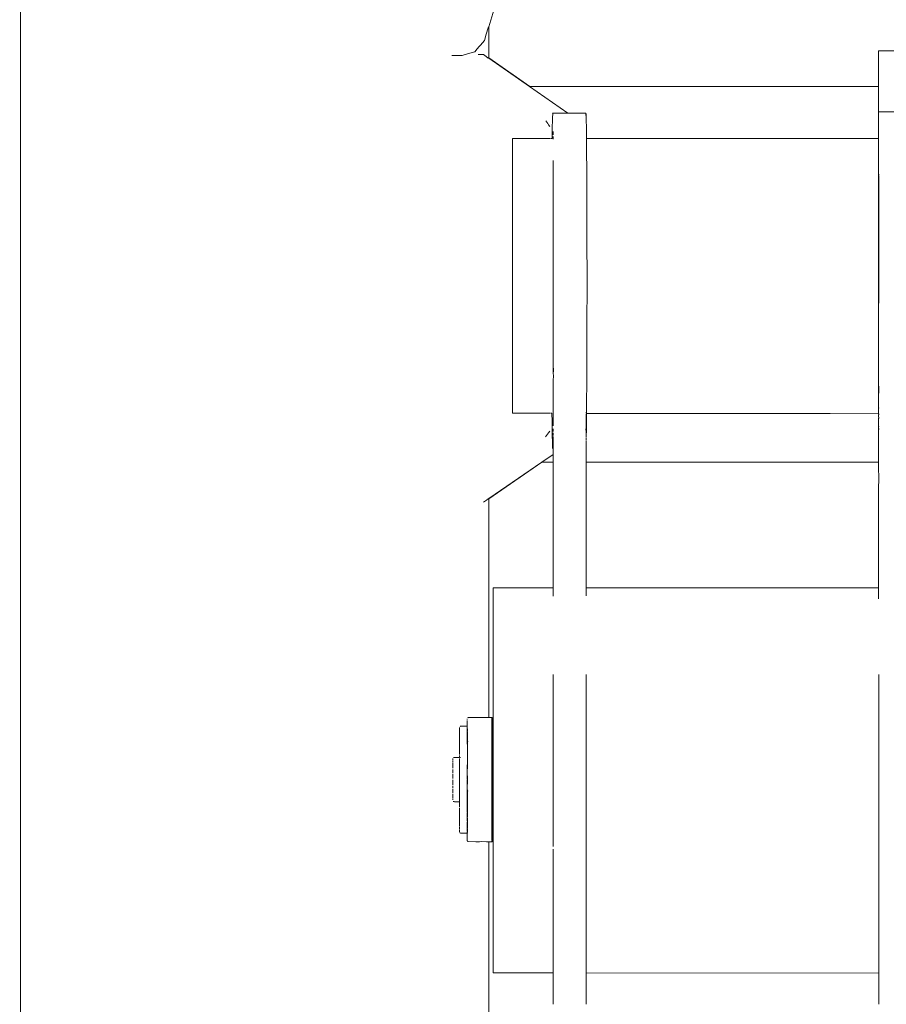
# Model space of a CAD drawing. Extents: x 1402 to 3606, y -2260 to -1447.
# Drawn here: x 2221 to 2240, y -1598 to -1577 of the extents above; entities that cross this region are included whole.
import ezdxf

# ---------------------------------------------------------------- set-up
doc = ezdxf.new("R2010")
doc.units = 0
doc.header["$MEASUREMENT"] = 0
doc.layers.add('ProfileEdges_Nr_Pióra__7', color=7, linetype='Continuous', lineweight=18)

msp = doc.modelspace()

# ---------------------------------------------------------------- linework, layer by layer
at = {"layer": 'ProfileEdges_Nr_Pióra__7', "linetype": 'Continuous', "flags": 128}
for points in [[(2220.922, -1669.672), (2220.946, -1557.93)], [(2231.009, -1576.892), (2231.143, -1576.466)], [(2230.958, -1577.054), (2231.001, -1576.918)], [(2231.001, -1576.918), (2231.009, -1576.892)], [(2231.009, -1576.892), (2231.009, -1577.56)], [(2230.917, -1577.185), (2230.831, -1577.287)], [(2230.917, -1577.185), (2230.958, -1577.054)], [(2230.764, -1577.366), (2230.711, -1577.429)], [(2230.805, -1577.317), (2230.764, -1577.366)], [(2230.831, -1577.287), (2230.805, -1577.317)], [(2230.219, -1577.509), (2230.268, -1577.509)], [(2230.268, -1577.509), (2230.442, -1577.509)], [(2230.555, -1577.475), (2230.442, -1577.509)], [(2230.711, -1577.429), (2230.555, -1577.475)], [(2230.805, -1577.489), (2230.782, -1577.489)], [(2230.831, -1577.489), (2230.805, -1577.489)], [(2230.894, -1577.489), (2230.831, -1577.489)], [(2230.894, -1577.489), (2230.958, -1577.534)], [(2230.958, -1577.534), (2231.001, -1577.564)], [(2231.896, -1578.178), (2231.009, -1577.56)], [(2231.886, -1578.178), (2231.009, -1577.57)], [(2239.394, -1577.412), (2240.106, -1577.412)], [(2239.394, -1577.412), (2239.394, -1577.453)], [(2239.394, -1577.453), (2239.394, -1577.588)], [(2239.394, -1577.588), (2239.394, -1577.767)], [(2239.394, -1577.767), (2239.394, -1577.896)], [(2239.394, -1577.896), (2239.394, -1578.178)], [(2232.709, -1578.75), (2231.886, -1578.178)], [(2239.394, -1578.178), (2231.896, -1578.178)], [(2239.394, -1578.178), (2239.394, -1578.725)], [(2232.38, -1578.845), (2232.379, -1578.901)], [(2232.38, -1578.845), (2232.386, -1578.763)], [(2232.386, -1578.763), (2232.385, -1578.75)], [(2232.472, -1578.75), (2232.385, -1578.75)], [(2232.688, -1578.75), (2232.472, -1578.75)], [(2232.709, -1578.75), (2232.688, -1578.75)], [(2233.098, -1578.75), (2232.709, -1578.75)], [(2233.099, -1578.765), (2233.098, -1578.75)], [(2233.1, -1578.784), (2233.099, -1578.765)], [(2233.103, -1578.833), (2233.1, -1578.784)], [(2233.103, -1578.784), (2233.103, -1578.765)], [(2233.103, -1578.787), (2233.103, -1578.833)], [(2233.103, -1578.833), (2233.104, -1578.845)], [(2233.11, -1579.117), (2233.104, -1578.845)], [(2239.394, -1578.822), (2239.394, -1578.725)], [(2239.725, -1578.725), (2239.394, -1578.725)], [(2239.394, -1578.822), (2239.394, -1579.098)], [(2232.236, -1578.914), (2232.281, -1578.974)], [(2232.281, -1578.974), (2232.299, -1578.999)], [(2232.299, -1578.999), (2232.327, -1579.036)], [(2232.376, -1579.068), (2232.374, -1579.117)], [(2232.377, -1579.026), (2232.376, -1579.068)], [(2232.378, -1578.937), (2232.377, -1579.026)], [(2232.379, -1578.913), (2232.378, -1578.937)], [(2232.379, -1578.901), (2232.379, -1578.913)], [(2231.523, -1579.294), (2232.103, -1579.294)], [(2231.523, -1579.402), (2231.523, -1579.294)], [(2232.103, -1579.294), (2232.203, -1579.294)], [(2232.205, -1579.294), (2232.258, -1579.294)], [(2232.261, -1579.294), (2232.299, -1579.294)], [(2232.301, -1579.294), (2232.327, -1579.294)], [(2232.336, -1579.294), (2232.372, -1579.294)], [(2232.372, -1579.294), (2232.373, -1579.282)], [(2232.373, -1579.243), (2232.374, -1579.117)], [(2232.373, -1579.272), (2232.373, -1579.243)], [(2232.373, -1579.282), (2232.373, -1579.272)], [(2232.397, -1579.142), (2232.398, -1579.215)], [(2232.397, -1579.251), (2232.397, -1579.265)], [(2232.397, -1579.27), (2232.398, -1579.287)], [(2232.398, -1579.297), (2232.398, -1579.31)], [(2233.112, -1579.294), (2233.11, -1579.117)], [(2233.112, -1579.294), (2239.394, -1579.294)], [(2233.113, -1579.382), (2233.112, -1579.294)], [(2239.394, -1579.098), (2239.394, -1579.294)], [(2239.394, -1579.301), (2239.394, -1579.479)], [(2231.523, -1579.402), (2231.523, -1579.704)], [(2233.113, -1579.418), (2233.113, -1579.382)], [(2233.114, -1579.543), (2233.113, -1579.418)], [(2239.394, -1579.479), (2239.394, -1579.499)], [(2239.394, -1579.499), (2239.394, -1579.519)], [(2239.394, -1579.519), (2239.394, -1579.531)], [(2231.523, -1579.704), (2231.523, -1579.991)], [(2233.114, -1579.543), (2233.115, -1579.663)], [(2233.115, -1579.663), (2233.117, -1579.896)], [(2239.394, -1580.1), (2239.394, -1579.531)], [(2232.397, -1579.8), (2232.398, -1579.772)], [(2232.398, -1579.916), (2232.397, -1579.8)], [(2232.398, -1579.939), (2232.398, -1579.916)], [(2232.399, -1580.027), (2232.398, -1579.939)], [(2233.117, -1579.896), (2233.118, -1580.057)], [(2231.523, -1580.736), (2231.523, -1579.991)], [(2232.398, -1580.055), (2232.396, -1580.183)], [(2232.398, -1580.055), (2232.399, -1580.027)], [(2232.398, -1580.055), (2232.398, -1580.364)], [(2233.118, -1580.057), (2233.118, -1580.102)], [(2233.121, -1580.661), (2233.118, -1580.102)], [(2239.394, -1580.1), (2239.394, -1580.315)], [(2239.398, -1580.06), (2239.398, -1580.093)], [(2239.398, -1580.109), (2239.398, -1580.364)], [(2232.396, -1580.183), (2232.396, -1580.747)], [(2232.398, -1580.364), (2232.398, -1580.695)], [(2239.394, -1580.365), (2239.394, -1580.315)], [(2239.394, -1580.781), (2239.394, -1580.365)], [(2239.398, -1580.698), (2239.398, -1580.364)], [(2231.523, -1580.736), (2231.523, -1581.404)], [(2232.398, -1580.698), (2232.396, -1580.747)], [(2232.396, -1580.758), (2232.396, -1580.747)], [(2232.398, -1581.053), (2232.396, -1580.758)], [(2233.121, -1580.773), (2233.121, -1580.661)], [(2233.121, -1580.777), (2233.123, -1581.318)], [(2239.394, -1580.781), (2239.394, -1580.936)], [(2239.398, -1580.698), (2239.398, -1580.777)], [(2239.398, -1580.786), (2239.398, -1580.936)], [(2239.394, -1580.936), (2239.394, -1580.981)], [(2239.394, -1580.981), (2239.394, -1581.553)], [(2239.398, -1580.936), (2239.398, -1580.981)], [(2239.398, -1580.981), (2239.398, -1581.053)], [(2232.398, -1581.357), (2232.398, -1581.053)], [(2239.398, -1581.053), (2239.398, -1581.427)], [(2231.523, -1581.404), (2231.523, -1581.651)], [(2232.398, -1581.427), (2232.398, -1581.357)], [(2232.398, -1581.427), (2232.398, -1581.453)], [(2233.123, -1581.318), (2233.123, -1581.494)], [(2239.398, -1581.427), (2239.398, -1581.553)], [(2232.398, -1581.453), (2232.398, -1581.817)], [(2233.123, -1581.494), (2233.123, -1581.532)], [(2233.124, -1582.273), (2233.123, -1581.532)], [(2239.394, -1581.848), (2239.394, -1581.553)], [(2239.398, -1581.553), (2239.398, -1581.817)], [(2231.523, -1581.651), (2231.523, -1582.365)], [(2232.398, -1581.837), (2232.398, -1581.817)], [(2232.398, -1582.216), (2232.398, -1581.837)], [(2239.394, -1581.912), (2239.394, -1581.848)], [(2239.397, -1581.896), (2239.398, -1581.848)], [(2239.398, -1581.848), (2239.398, -1581.817)], [(2239.394, -1582.312), (2239.394, -1581.912)], [(2239.397, -1581.896), (2239.398, -1581.912)], [(2239.398, -1581.912), (2239.398, -1582.216)], [(2232.398, -1582.216), (2232.398, -1582.261)], [(2232.398, -1582.314), (2232.398, -1582.261)], [(2233.124, -1582.359), (2233.124, -1582.273)], [(2239.398, -1582.308), (2239.398, -1582.216)], [(2231.523, -1583.313), (2231.523, -1582.365)], [(2232.398, -1582.365), (2232.398, -1582.314)], [(2232.398, -1582.463), (2232.398, -1582.365)], [(2232.398, -1582.614), (2232.398, -1582.463)], [(2233.124, -1582.545), (2233.124, -1582.365)], [(2239.394, -1582.312), (2239.394, -1582.365)], [(2239.394, -1582.365), (2239.394, -1583.07)], [(2239.398, -1582.614), (2239.398, -1582.316)], [(2232.398, -1582.614), (2232.398, -1583.005)], [(2233.123, -1583.186), (2233.124, -1582.545)], [(2239.398, -1582.614), (2239.398, -1582.837)], [(2232.398, -1583.005), (2232.398, -1583.313)], [(2239.394, -1583.07), (2239.394, -1583.249)], [(2231.523, -1583.75), (2231.523, -1583.313)], [(2232.398, -1583.313), (2232.398, -1583.379)], [(2233.122, -1583.667), (2233.123, -1583.313)], [(2233.123, -1583.313), (2233.123, -1583.186)], [(2239.394, -1583.249), (2239.394, -1583.313)], [(2239.394, -1583.313), (2239.394, -1583.342)], [(2232.398, -1583.379), (2232.398, -1583.703)], [(2239.394, -1583.342), (2239.394, -1583.842)], [(2231.523, -1583.75), (2231.523, -1584.328)], [(2232.397, -1583.772), (2232.397, -1583.705)], [(2233.121, -1583.789), (2233.122, -1583.667)], [(2232.398, -1583.944), (2232.397, -1583.772)], [(2232.398, -1583.944), (2232.398, -1584.179)], [(2233.12, -1584.258), (2233.121, -1583.945)], [(2233.121, -1583.945), (2233.121, -1583.789)], [(2239.394, -1583.842), (2239.394, -1583.941)], [(2239.394, -1583.941), (2239.394, -1583.98)], [(2232.398, -1584.179), (2232.397, -1584.29)], [(2232.401, -1584.29), (2232.398, -1584.179)], [(2239.394, -1583.98), (2239.394, -1584.524)], [(2231.523, -1584.901), (2231.523, -1584.328)], [(2232.398, -1584.361), (2232.397, -1584.29)], [(2232.398, -1584.361), (2232.401, -1584.29)], [(2232.4, -1584.388), (2232.398, -1584.361)], [(2232.399, -1584.513), (2232.4, -1584.388)], [(2233.119, -1584.437), (2233.12, -1584.258)], [(2232.397, -1584.656), (2232.399, -1584.513)], [(2233.118, -1584.615), (2233.119, -1584.437)], [(2239.394, -1584.524), (2239.394, -1584.862)], [(2232.396, -1584.663), (2232.397, -1584.7)], [(2232.397, -1584.7), (2232.396, -1584.746)], [(2232.396, -1584.746), (2232.396, -1584.895)], [(2233.118, -1584.615), (2233.116, -1584.901)], [(2239.397, -1584.623), (2239.396, -1584.937)], [(2231.523, -1584.901), (2231.523, -1585.192)], [(2232.394, -1584.92), (2232.395, -1584.901)], [(2232.394, -1584.92), (2232.398, -1585.026)], [(2232.398, -1585.278), (2232.398, -1585.026)], [(2233.116, -1584.935), (2233.114, -1585.172)], [(2233.116, -1584.901), (2233.116, -1584.935)], [(2239.394, -1584.862), (2239.394, -1584.901)], [(2239.394, -1584.901), (2239.396, -1584.937)], [(2239.396, -1584.937), (2239.395, -1585.052)], [(2231.523, -1585.207), (2231.523, -1585.192)], [(2232.202, -1585.208), (2231.523, -1585.207)], [(2232.232, -1585.208), (2232.202, -1585.208)], [(2232.297, -1585.208), (2232.236, -1585.208)], [(2232.325, -1585.208), (2232.299, -1585.208)], [(2232.37, -1585.208), (2232.339, -1585.208)], [(2232.37, -1585.208), (2232.37, -1585.249)], [(2233.103, -1585.181), (2233.103, -1585.197)], [(2233.105, -1585.18), (2233.105, -1585.197)], [(2233.106, -1585.268), (2233.105, -1585.216)], [(2233.11, -1585.601), (2233.113, -1585.209)], [(2233.113, -1585.209), (2233.114, -1585.197)], [(2238.352, -1585.215), (2233.113, -1585.209)], [(2233.114, -1585.197), (2233.114, -1585.174)], [(2239.394, -1585.216), (2238.352, -1585.215)], [(2239.395, -1585.052), (2239.394, -1585.072)], [(2239.394, -1585.072), (2239.394, -1585.092)], [(2239.394, -1585.115), (2239.394, -1585.092)], [(2239.395, -1585.092), (2239.394, -1585.115)], [(2239.397, -1585.092), (2239.394, -1585.115)], [(2239.394, -1585.141), (2239.394, -1585.115)], [(2239.395, -1585.166), (2239.394, -1585.141)], [(2239.395, -1585.166), (2239.394, -1585.182)], [(2239.394, -1585.232), (2239.396, -1585.272)], [(2239.395, -1585.214), (2239.395, -1585.188)], [(2239.397, -1585.216), (2239.396, -1585.272)], [(2232.372, -1585.338), (2232.37, -1585.249)], [(2232.372, -1585.348), (2232.372, -1585.338)], [(2232.374, -1585.543), (2232.372, -1585.348)], [(2232.396, -1585.341), (2232.397, -1585.331)], [(2232.398, -1585.395), (2232.396, -1585.341)], [(2232.398, -1585.278), (2232.397, -1585.311)], [(2232.398, -1585.319), (2232.397, -1585.331)], [(2232.398, -1585.395), (2232.397, -1585.457)], [(2233.103, -1585.438), (2233.105, -1585.406)], [(2233.103, -1585.438), (2233.105, -1585.463)], [(2233.106, -1585.29), (2233.106, -1585.268)], [(2233.107, -1585.373), (2233.106, -1585.29)], [(2233.106, -1585.391), (2233.107, -1585.373)], [(2233.107, -1585.404), (2233.106, -1585.391)], [(2239.395, -1585.306), (2239.394, -1585.432)], [(2239.395, -1585.479), (2239.394, -1585.432)], [(2239.396, -1585.272), (2239.397, -1585.302)], [(2239.397, -1585.302), (2239.398, -1585.319)], [(2232.234, -1585.716), (2232.299, -1585.631)], [(2232.299, -1585.631), (2232.327, -1585.595)], [(2232.374, -1585.601), (2232.374, -1585.549)], [(2232.377, -1585.693), (2232.376, -1585.605)], [(2232.395, -1585.588), (2232.396, -1585.56)], [(2232.395, -1585.601), (2232.395, -1585.588)], [(2232.396, -1585.655), (2232.395, -1585.683)], [(2232.396, -1585.539), (2232.396, -1585.555)], [(2232.396, -1585.627), (2232.396, -1585.65)], [(2232.398, -1585.475), (2232.397, -1585.463)], [(2232.398, -1585.539), (2232.398, -1585.556)], [(2233.103, -1585.523), (2233.102, -1585.557)], [(2233.103, -1585.601), (2233.102, -1585.559)], [(2233.103, -1585.523), (2233.105, -1585.463)], [(2233.103, -1585.523), (2233.103, -1585.558)], [(2233.105, -1585.601), (2233.103, -1585.558)], [(2233.107, -1585.67), (2233.103, -1585.603)], [(2233.107, -1585.67), (2233.105, -1585.602)], [(2233.107, -1585.67), (2233.11, -1585.601)], [(2239.394, -1585.525), (2239.395, -1585.479)], [(2239.394, -1585.802), (2239.394, -1585.525)], [(2239.395, -1585.479), (2239.397, -1585.489)], [(2239.397, -1585.489), (2239.396, -1585.516)], [(2239.398, -1585.558), (2239.397, -1585.535)], [(2232.377, -1585.704), (2232.377, -1585.693)], [(2232.379, -1585.798), (2232.377, -1585.704)], [(2232.38, -1585.872), (2232.379, -1585.798)], [(2232.38, -1585.872), (2232.385, -1585.968)], [(2232.393, -1585.79), (2232.394, -1585.871)], [(2232.396, -1585.706), (2232.394, -1585.717)], [(2232.394, -1585.717), (2232.396, -1585.732)], [(2232.396, -1585.756), (2232.394, -1585.788)], [(2232.396, -1585.799), (2232.394, -1585.788)], [(2232.394, -1585.871), (2232.396, -1585.832)], [(2232.394, -1585.919), (2232.394, -1585.872)], [(2232.396, -1585.732), (2232.396, -1585.756)], [(2232.396, -1585.832), (2232.396, -1585.799)], [(2233.103, -1585.885), (2233.104, -1585.872)], [(2233.104, -1585.872), (2233.106, -1585.803)], [(2233.105, -1585.789), (2233.106, -1585.803)], [(2233.107, -1585.752), (2233.106, -1585.732)], [(2233.106, -1585.767), (2233.107, -1585.752)], [(2233.106, -1585.78), (2233.106, -1585.767)], [(2233.107, -1585.711), (2233.107, -1585.67)], [(2233.107, -1585.723), (2233.107, -1585.711)], [(2239.394, -1585.802), (2239.394, -1585.899)], [(2232.395, -1585.959), (2232.394, -1585.919)], [(2232.394, -1585.968), (2232.394, -1585.996)], [(2232.394, -1585.996), (2232.394, -1586.08)], [(2232.394, -1586.08), (2232.394, -1586.095)], [(2233.103, -1586.072), (2233.103, -1585.885)], [(2233.106, -1586.261), (2233.103, -1586.072)], [(2239.394, -1586.173), (2239.394, -1585.899)], [(2231.011, -1587.046), (2232.155, -1586.261)], [(2232.151, -1586.261), (2231.011, -1587.038)], [(2232.394, -1586.095), (2232.151, -1586.261)], [(2232.155, -1586.261), (2232.395, -1586.261)], [(2232.395, -1586.261), (2232.394, -1586.095)], [(2232.394, -1587.847), (2232.395, -1586.261)], [(2233.106, -1586.261), (2233.107, -1587.847)], [(2233.106, -1586.261), (2239.395, -1586.261)], [(2239.394, -1586.173), (2239.395, -1586.261)], [(2239.398, -1586.719), (2239.395, -1586.261)], [(2239.394, -1586.856), (2239.394, -1586.727)], [(2239.394, -1587.036), (2239.394, -1586.856)], [(2230.96, -1587.073), (2230.895, -1587.118)], [(2230.999, -1587.046), (2230.96, -1587.073)], [(2231.011, -1587.038), (2230.999, -1587.046)], [(2231.011, -1587.046), (2231.012, -1591.753)], [(2239.394, -1587.036), (2239.394, -1587.171)], [(2239.394, -1587.181), (2239.394, -1587.171)], [(2239.394, -1587.194), (2239.394, -1587.181)], [(2239.394, -1587.194), (2239.394, -1587.212)], [(2239.394, -1587.212), (2239.394, -1587.847)], [(2232.394, -1587.847), (2232.396, -1588.96)], [(2232.394, -1587.847), (2232.395, -1588.961)], [(2233.106, -1588.96), (2233.107, -1587.847)], [(2233.107, -1587.847), (2233.107, -1588.961)], [(2239.394, -1587.847), (2239.395, -1588.96)], [(2239.394, -1587.847), (2239.394, -1588.96)], [(2232.395, -1588.961), (2231.107, -1588.96)], [(2231.107, -1588.96), (2231.107, -1589.088)], [(2232.395, -1588.967), (2232.395, -1589.004)], [(2232.395, -1589.036), (2232.395, -1589.004)], [(2232.395, -1589.036), (2232.394, -1589.057)], [(2233.106, -1589.063), (2233.107, -1589.026)], [(2239.394, -1588.96), (2233.107, -1588.961)], [(2233.107, -1588.969), (2233.107, -1589.026)], [(2239.394, -1588.97), (2239.394, -1588.987)], [(2239.394, -1588.987), (2239.394, -1589)], [(2239.394, -1589.007), (2239.394, -1589.028)], [(2239.394, -1589.028), (2239.394, -1589.081)], [(2231.107, -1589.088), (2231.107, -1589.514)], [(2232.394, -1589.057), (2232.396, -1589.079)], [(2232.396, -1589.079), (2232.395, -1589.097)], [(2232.395, -1589.097), (2232.396, -1589.119)], [(2232.396, -1589.119), (2232.395, -1589.144)], [(2233.106, -1589.074), (2233.106, -1589.063)], [(2233.106, -1589.136), (2233.106, -1589.074)], [(2239.394, -1589.198), (2239.394, -1589.081)], [(2231.107, -1589.514), (2231.107, -1589.949)], [(2231.107, -1590.489), (2231.107, -1589.949)], [(2231.107, -1590.489), (2231.107, -1591.115)], [(2232.398, -1591.115), (2232.398, -1590.828)], [(2233.103, -1590.828), (2233.103, -1591.115)], [(2239.397, -1590.828), (2239.397, -1590.981)], [(2231.107, -1591.807), (2231.107, -1591.115)], [(2232.398, -1591.256), (2232.398, -1591.115)], [(2233.103, -1591.115), (2233.103, -1591.256)], [(2239.397, -1590.981), (2239.397, -1591.115)], [(2239.397, -1591.115), (2239.397, -1591.256)], [(2232.398, -1591.256), (2232.398, -1591.684)], [(2233.103, -1591.676), (2233.103, -1591.256)], [(2239.397, -1591.263), (2239.397, -1591.807)], [(2230.548, -1591.794), (2230.545, -1591.777)], [(2230.557, -1591.759), (2230.568, -1591.753)], [(2230.568, -1591.753), (2230.736, -1591.753)], [(2230.736, -1591.753), (2230.808, -1591.753)], [(2230.808, -1591.753), (2230.852, -1591.753)], [(2230.852, -1591.753), (2230.961, -1591.754)], [(2230.961, -1591.754), (2230.998, -1591.754)], [(2230.998, -1591.754), (2231.012, -1591.753)], [(2231.012, -1591.753), (2231.077, -1591.752)], [(2231.077, -1591.752), (2231.087, -1591.752)], [(2231.077, -1591.766), (2231.077, -1591.752)], [(2231.077, -1591.799), (2231.077, -1591.766)], [(2231.077, -1591.814), (2231.077, -1591.799)], [(2231.087, -1591.752), (2231.087, -1591.766)], [(2231.087, -1591.766), (2231.087, -1591.799)], [(2231.087, -1591.799), (2231.087, -1591.814)], [(2232.398, -1591.722), (2232.398, -1591.684)], [(2232.398, -1591.722), (2232.398, -1591.807)], [(2233.103, -1591.807), (2233.103, -1591.676)], [(2230.378, -1591.966), (2230.378, -1591.983)], [(2230.378, -1591.983), (2230.378, -1592.047)], [(2230.404, -1591.939), (2230.392, -1591.945)], [(2230.543, -1591.939), (2230.404, -1591.939)], [(2230.543, -1591.939), (2230.544, -1591.925)], [(2230.543, -1591.976), (2230.543, -1591.943)], [(2230.543, -1592.001), (2230.543, -1591.979)], [(2230.543, -1592.038), (2230.543, -1592.001)], [(2230.544, -1591.914), (2230.547, -1591.897)], [(2230.545, -1591.889), (2230.545, -1591.816)], [(2230.556, -1592.019), (2230.556, -1591.992)], [(2231.077, -1591.815), (2231.077, -1591.873)], [(2231.077, -1591.897), (2231.077, -1591.874)], [(2231.077, -1592.009), (2231.077, -1591.898)], [(2231.077, -1592.041), (2231.077, -1592.013)], [(2231.087, -1591.873), (2231.087, -1591.814)], [(2231.087, -1591.897), (2231.087, -1591.873)], [(2231.087, -1591.897), (2231.087, -1592.011)], [(2231.087, -1592.044), (2231.087, -1592.011)], [(2231.107, -1591.807), (2231.107, -1592.542)], [(2232.398, -1591.807), (2232.398, -1592.09)], [(2233.103, -1591.924), (2233.103, -1591.807)], [(2233.103, -1591.924), (2233.104, -1592.246)], [(2239.397, -1591.807), (2239.397, -1591.924)], [(2239.397, -1591.924), (2239.397, -1591.964)], [(2239.397, -1591.964), (2239.397, -1592.09)], [(2230.378, -1592.107), (2230.378, -1592.047)], [(2230.378, -1592.13), (2230.378, -1592.107)], [(2230.378, -1592.302), (2230.378, -1592.13)], [(2230.543, -1592.133), (2230.543, -1592.048)], [(2230.543, -1592.142), (2230.543, -1592.25)], [(2230.556, -1592.041), (2230.556, -1592.019)], [(2230.556, -1592.05), (2230.556, -1592.075)], [(2230.556, -1592.111), (2230.556, -1592.084)], [(2230.556, -1592.123), (2230.556, -1592.111)], [(2230.556, -1592.158), (2230.556, -1592.133)], [(2230.556, -1592.228), (2230.556, -1592.159)], [(2230.556, -1592.238), (2230.556, -1592.228)], [(2231.077, -1592.191), (2231.077, -1592.045)], [(2231.077, -1592.232), (2231.077, -1592.195)], [(2231.087, -1592.044), (2231.087, -1592.193)], [(2231.087, -1592.234), (2231.087, -1592.193)], [(2232.398, -1592.246), (2232.398, -1592.09)], [(2239.397, -1592.146), (2239.397, -1592.09)], [(2239.397, -1592.542), (2239.397, -1592.146)], [(2230.378, -1592.335), (2230.378, -1592.302)], [(2230.378, -1592.335), (2230.378, -1592.443)], [(2230.543, -1592.255), (2230.543, -1592.325)], [(2230.558, -1592.258), (2230.554, -1592.281)], [(2230.556, -1592.25), (2230.556, -1592.238)], [(2230.556, -1592.292), (2230.556, -1592.327)], [(2230.556, -1592.327), (2230.556, -1592.372)], [(2230.556, -1592.372), (2230.556, -1592.389)], [(2230.556, -1592.404), (2230.556, -1592.389)], [(2230.556, -1592.416), (2230.556, -1592.404)], [(2230.556, -1592.427), (2230.556, -1592.416)], [(2230.556, -1592.464), (2230.556, -1592.431)], [(2231.077, -1592.364), (2231.077, -1592.236)], [(2231.077, -1592.368), (2231.077, -1592.411)], [(2231.077, -1592.556), (2231.077, -1592.414)], [(2231.087, -1592.366), (2231.087, -1592.234)], [(2231.087, -1592.412), (2231.087, -1592.366)], [(2231.087, -1592.412), (2231.087, -1592.558)], [(2232.398, -1592.452), (2232.398, -1592.246)], [(2233.103, -1592.403), (2233.104, -1592.246)], [(2233.103, -1592.542), (2233.103, -1592.403)], [(2230.237, -1592.632), (2230.238, -1592.643)], [(2230.239, -1592.648), (2230.239, -1592.68)], [(2230.272, -1592.61), (2230.252, -1592.615)], [(2230.272, -1592.61), (2230.315, -1592.61)], [(2230.315, -1592.61), (2230.378, -1592.61)], [(2230.379, -1592.551), (2230.378, -1592.443)], [(2230.379, -1592.568), (2230.378, -1592.61)], [(2230.378, -1592.631), (2230.378, -1592.646)], [(2230.378, -1592.657), (2230.378, -1592.646)], [(2230.394, -1592.61), (2230.404, -1592.61)], [(2230.556, -1592.498), (2230.556, -1592.464)], [(2230.556, -1592.512), (2230.556, -1592.498)], [(2230.556, -1592.547), (2230.556, -1592.512)], [(2230.556, -1592.562), (2230.556, -1592.547)], [(2230.556, -1592.589), (2230.556, -1592.562)], [(2230.556, -1592.589), (2230.556, -1592.611)], [(2230.556, -1592.611), (2230.556, -1592.624)], [(2230.556, -1592.627), (2230.556, -1592.663)], [(2231.077, -1592.607), (2231.077, -1592.56)], [(2231.077, -1592.816), (2231.077, -1592.611)], [(2231.087, -1592.558), (2231.087, -1592.609)], [(2231.087, -1592.609), (2231.087, -1592.818)], [(2231.107, -1593.295), (2231.107, -1592.542)], [(2232.398, -1592.542), (2232.398, -1592.452)], [(2232.398, -1592.696), (2232.398, -1592.542)], [(2233.103, -1592.696), (2233.103, -1592.542)], [(2239.397, -1592.696), (2239.397, -1592.542)], [(2230.239, -1592.789), (2230.237, -1592.818)], [(2230.237, -1592.84), (2230.237, -1592.827)], [(2230.239, -1592.69), (2230.238, -1592.717)], [(2230.239, -1592.775), (2230.238, -1592.785)], [(2230.239, -1592.775), (2230.239, -1592.735)], [(2230.378, -1592.657), (2230.378, -1592.722)], [(2230.378, -1592.733), (2230.378, -1592.722)], [(2230.378, -1592.747), (2230.378, -1592.733)], [(2230.378, -1592.804), (2230.378, -1592.747)], [(2230.378, -1592.804), (2230.378, -1592.816)], [(2230.378, -1592.816), (2230.378, -1592.838)], [(2230.378, -1592.838), (2230.378, -1592.856)], [(2230.378, -1592.856), (2230.378, -1592.872)], [(2230.545, -1592.901), (2230.545, -1592.769)], [(2230.556, -1592.663), (2230.556, -1592.699)], [(2230.556, -1592.699), (2230.556, -1592.719)], [(2230.556, -1592.767), (2230.556, -1592.719)], [(2230.556, -1592.767), (2230.556, -1592.82)], [(2230.556, -1592.855), (2230.556, -1592.82)], [(2231.077, -1592.867), (2231.077, -1592.82)], [(2231.087, -1592.818), (2231.087, -1592.871)], [(2232.398, -1592.696), (2232.398, -1592.713)], [(2232.398, -1592.713), (2232.398, -1592.925)], [(2233.103, -1593.144), (2233.103, -1592.696)], [(2239.397, -1592.703), (2239.397, -1592.925)], [(2230.237, -1592.87), (2230.238, -1592.894)], [(2230.237, -1592.94), (2230.238, -1592.928)], [(2230.238, -1592.894), (2230.238, -1592.928)], [(2230.238, -1592.962), (2230.239, -1593.063)], [(2230.378, -1592.872), (2230.378, -1592.925)], [(2230.378, -1592.925), (2230.378, -1592.945)], [(2230.378, -1592.945), (2230.378, -1593.03)], [(2230.378, -1593.03), (2230.378, -1593.049)], [(2230.378, -1593.049), (2230.378, -1593.07)], [(2230.378, -1593.07), (2230.378, -1593.089)], [(2230.545, -1593.08), (2230.545, -1592.906)], [(2230.556, -1593.034), (2230.556, -1593.007)], [(2230.556, -1593.048), (2230.556, -1593.034)], [(2230.556, -1593.089), (2230.556, -1593.048)], [(2231.077, -1593.032), (2231.077, -1592.874)], [(2231.077, -1593.086), (2231.077, -1593.038)], [(2231.087, -1593.034), (2231.087, -1592.871)], [(2231.087, -1593.034), (2231.087, -1593.089)], [(2232.398, -1593.144), (2232.398, -1592.925)], [(2239.397, -1592.925), (2239.397, -1593.144)], [(2230.238, -1593.096), (2230.237, -1593.12)], [(2230.237, -1593.127), (2230.238, -1593.14)], [(2230.238, -1593.149), (2230.238, -1593.174)], [(2230.238, -1593.174), (2230.238, -1593.184)], [(2230.238, -1593.186), (2230.239, -1593.202)], [(2230.239, -1593.274), (2230.239, -1593.22)], [(2230.378, -1593.156), (2230.378, -1593.089)], [(2230.378, -1593.186), (2230.378, -1593.166)], [(2230.378, -1593.295), (2230.378, -1593.186)], [(2230.545, -1593.27), (2230.545, -1593.095)], [(2230.545, -1593.282), (2230.545, -1593.27)], [(2230.545, -1593.408), (2230.545, -1593.282)], [(2230.556, -1593.089), (2230.556, -1593.143)], [(2230.556, -1593.183), (2230.556, -1593.143)], [(2231.077, -1593.357), (2231.077, -1593.091)], [(2231.087, -1593.359), (2231.087, -1593.089)], [(2232.398, -1593.203), (2232.396, -1593.286)], [(2232.398, -1593.144), (2232.398, -1593.203)], [(2233.103, -1593.295), (2233.103, -1593.153)], [(2239.397, -1593.144), (2239.397, -1593.295)], [(2230.239, -1593.402), (2230.237, -1593.42)], [(2230.237, -1593.42), (2230.238, -1593.443)], [(2230.238, -1593.443), (2230.237, -1593.465)], [(2230.237, -1593.465), (2230.239, -1593.487)], [(2230.238, -1593.305), (2230.239, -1593.292)], [(2230.238, -1593.305), (2230.239, -1593.342)], [(2230.238, -1593.499), (2230.239, -1593.524)], [(2230.239, -1593.342), (2230.239, -1593.38)], [(2230.378, -1593.314), (2230.378, -1593.295)], [(2230.378, -1593.406), (2230.378, -1593.314)], [(2230.378, -1593.43), (2230.378, -1593.406)], [(2230.378, -1593.449), (2230.378, -1593.43)], [(2230.378, -1593.45), (2230.379, -1593.463)], [(2230.38, -1593.474), (2230.378, -1593.485)], [(2230.378, -1593.535), (2230.378, -1593.496)], [(2230.379, -1593.463), (2230.38, -1593.474)], [(2230.545, -1593.452), (2230.545, -1593.411)], [(2230.545, -1593.47), (2230.545, -1593.458)], [(2230.545, -1593.63), (2230.545, -1593.47)], [(2230.545, -1593.47), (2230.549, -1593.51)], [(2230.558, -1593.335), (2230.554, -1593.305)], [(2230.556, -1593.358), (2230.556, -1593.344)], [(2230.556, -1593.41), (2230.556, -1593.358)], [(2230.556, -1593.458), (2230.556, -1593.41)], [(2230.556, -1593.477), (2230.556, -1593.464)], [(2230.556, -1593.515), (2230.556, -1593.478)], [(2231.077, -1593.408), (2231.077, -1593.361)], [(2231.077, -1593.566), (2231.077, -1593.414)], [(2231.087, -1593.412), (2231.087, -1593.359)], [(2231.087, -1593.568), (2231.087, -1593.412)], [(2231.107, -1593.295), (2231.107, -1594.043)], [(2232.398, -1593.354), (2232.396, -1593.295)], [(2232.398, -1593.575), (2232.398, -1593.354)], [(2233.103, -1593.354), (2233.103, -1593.295)], [(2233.104, -1593.5), (2233.103, -1593.354)], [(2233.103, -1593.575), (2233.104, -1593.5)], [(2239.397, -1593.295), (2239.397, -1593.354)], [(2239.397, -1593.455), (2239.397, -1593.354)], [(2239.397, -1593.575), (2239.397, -1593.455)], [(2230.265, -1593.562), (2230.245, -1593.561)], [(2230.272, -1593.565), (2230.318, -1593.565)], [(2230.318, -1593.565), (2230.378, -1593.565)], [(2230.378, -1593.565), (2230.378, -1593.542)], [(2230.378, -1593.565), (2230.378, -1593.653)], [(2230.378, -1593.661), (2230.38, -1593.675)], [(2230.378, -1593.696), (2230.379, -1593.714)], [(2230.545, -1593.788), (2230.545, -1593.641)], [(2230.549, -1593.513), (2230.554, -1593.616)], [(2230.553, -1593.633), (2230.549, -1593.712)], [(2230.554, -1593.616), (2230.553, -1593.63)], [(2230.556, -1593.604), (2230.556, -1593.515)], [(2230.556, -1593.664), (2230.556, -1593.63)], [(2230.556, -1593.713), (2230.556, -1593.664)], [(2231.077, -1593.57), (2231.077, -1593.617)], [(2231.077, -1593.763), (2231.077, -1593.621)], [(2231.087, -1593.568), (2231.087, -1593.619)], [(2231.087, -1593.765), (2231.087, -1593.619)], [(2232.398, -1593.575), (2232.396, -1593.8)], [(2233.104, -1593.712), (2233.103, -1593.575)], [(2233.103, -1593.829), (2233.104, -1593.712)], [(2239.397, -1593.575), (2239.397, -1593.62)], [(2239.397, -1593.62), (2239.397, -1594.087)], [(2230.379, -1593.714), (2230.38, -1593.881)], [(2230.379, -1593.938), (2230.381, -1593.907)], [(2230.38, -1593.881), (2230.381, -1593.896)], [(2230.381, -1593.907), (2230.381, -1593.896)], [(2230.549, -1593.714), (2230.545, -1593.788)], [(2230.545, -1593.972), (2230.545, -1593.801)], [(2230.556, -1593.746), (2230.556, -1593.713)], [(2230.556, -1593.761), (2230.556, -1593.749)], [(2230.556, -1593.773), (2230.556, -1593.761)], [(2230.556, -1593.788), (2230.556, -1593.773)], [(2230.556, -1593.805), (2230.556, -1593.788)], [(2230.556, -1593.85), (2230.556, -1593.805)], [(2230.556, -1593.885), (2230.556, -1593.85)], [(2230.556, -1593.938), (2230.556, -1593.907)], [(2231.077, -1593.809), (2231.077, -1593.766)], [(2231.077, -1593.941), (2231.077, -1593.813)], [(2231.087, -1593.811), (2231.087, -1593.765)], [(2231.087, -1593.943), (2231.087, -1593.811)], [(2232.396, -1593.8), (2232.397, -1593.923)], [(2232.397, -1593.923), (2232.398, -1593.951)], [(2233.103, -1593.901), (2233.103, -1593.829)], [(2233.103, -1593.901), (2233.103, -1594.111)], [(2230.379, -1594.101), (2230.378, -1594.144)], [(2230.379, -1593.96), (2230.379, -1593.938)], [(2230.379, -1593.97), (2230.379, -1593.995)], [(2230.38, -1594.028), (2230.379, -1593.995)], [(2230.38, -1594.028), (2230.379, -1594.088)], [(2230.544, -1594.129), (2230.545, -1593.993)], [(2230.556, -1593.966), (2230.556, -1593.938)], [(2230.556, -1593.977), (2230.556, -1593.966)], [(2230.556, -1593.989), (2230.556, -1593.977)], [(2230.556, -1594.029), (2230.556, -1593.989)], [(2230.556, -1594.066), (2230.556, -1594.029)], [(2230.556, -1594.081), (2230.556, -1594.066)], [(2230.556, -1594.093), (2230.556, -1594.081)], [(2230.556, -1594.116), (2230.556, -1594.093)], [(2230.556, -1594.127), (2230.556, -1594.116)], [(2230.556, -1594.136), (2230.556, -1594.158)], [(2231.077, -1593.982), (2231.077, -1593.945)], [(2231.077, -1594.097), (2231.077, -1593.986)], [(2231.077, -1594.195), (2231.077, -1594.101)], [(2231.087, -1593.943), (2231.087, -1593.984)], [(2231.087, -1593.984), (2231.087, -1594.099)], [(2231.087, -1594.099), (2231.087, -1594.198)], [(2231.107, -1594.043), (2231.107, -1595.098)], [(2232.397, -1594.306), (2232.399, -1594.087)], [(2232.398, -1593.951), (2232.399, -1594.087)], [(2233.103, -1594.32), (2233.103, -1594.111)], [(2239.397, -1594.087), (2239.397, -1594.328)], [(2230.378, -1594.144), (2230.378, -1594.161)], [(2230.378, -1594.174), (2230.378, -1594.211)], [(2230.386, -1594.225), (2230.378, -1594.211)], [(2230.404, -1594.239), (2230.391, -1594.232)], [(2230.404, -1594.239), (2230.543, -1594.239)], [(2230.543, -1594.166), (2230.544, -1594.139)], [(2230.543, -1594.198), (2230.543, -1594.166)], [(2230.543, -1594.213), (2230.543, -1594.239)], [(2230.545, -1594.288), (2230.543, -1594.213)], [(2230.543, -1594.239), (2230.543, -1594.392)], [(2230.545, -1594.288), (2230.546, -1594.304)], [(2230.549, -1594.334), (2230.545, -1594.361)], [(2230.547, -1594.31), (2230.548, -1594.324)], [(2230.554, -1594.222), (2230.556, -1594.24)], [(2230.556, -1594.158), (2230.556, -1594.2)], [(2230.556, -1594.2), (2230.556, -1594.211)], [(2231.077, -1594.279), (2231.077, -1594.198)], [(2231.077, -1594.303), (2231.077, -1594.281)], [(2231.077, -1594.363), (2231.077, -1594.304)], [(2231.087, -1594.198), (2231.087, -1594.281)], [(2231.087, -1594.304), (2231.087, -1594.281)], [(2231.087, -1594.363), (2231.087, -1594.304)], [(2232.398, -1594.528), (2232.397, -1594.306)], [(2233.103, -1594.528), (2233.103, -1594.32)], [(2239.397, -1594.328), (2239.397, -1594.528)], [(2230.549, -1594.406), (2230.543, -1594.392)], [(2230.551, -1594.408), (2230.554, -1594.418)], [(2230.558, -1594.419), (2230.568, -1594.422)], [(2230.731, -1594.423), (2230.568, -1594.422)], [(2230.809, -1594.423), (2230.731, -1594.423)], [(2230.856, -1594.421), (2230.809, -1594.423)], [(2230.962, -1594.423), (2230.856, -1594.421)], [(2230.997, -1594.424), (2230.962, -1594.423)], [(2231.013, -1594.424), (2230.997, -1594.424)], [(2231.013, -1594.424), (2231.025, -1647.204)], [(2231.07, -1594.425), (2231.013, -1594.424)], [(2231.077, -1594.401), (2231.077, -1594.363)], [(2231.077, -1594.412), (2231.077, -1594.425)], [(2231.087, -1594.425), (2231.077, -1594.425)], [(2231.087, -1594.402), (2231.087, -1594.363)], [(2231.087, -1594.411), (2231.087, -1594.425)], [(2233.103, -1594.528), (2233.103, -1594.713)], [(2239.397, -1594.528), (2239.397, -1594.554)], [(2239.397, -1594.554), (2239.397, -1594.713)], [(2232.397, -1594.581), (2232.398, -1594.713)], [(2232.398, -1594.713), (2232.398, -1594.895)], [(2233.104, -1594.898), (2233.103, -1594.713)], [(2239.397, -1594.939), (2239.397, -1594.713)], [(2232.398, -1594.939), (2232.398, -1594.895)], [(2232.398, -1594.939), (2232.398, -1595.013)], [(2233.103, -1594.939), (2233.104, -1594.898)], [(2233.103, -1594.939), (2233.103, -1594.967)], [(2233.103, -1594.967), (2233.103, -1595.098)], [(2239.397, -1594.939), (2239.397, -1595.098)], [(2231.107, -1595.098), (2231.107, -1596.006)], [(2232.398, -1595.013), (2232.398, -1595.098)], [(2232.398, -1595.098), (2232.398, -1595.118)], [(2232.398, -1595.118), (2232.398, -1595.175)], [(2232.398, -1595.175), (2232.398, -1595.269)], [(2233.103, -1595.098), (2233.103, -1595.216)], [(2239.397, -1595.098), (2239.397, -1595.269)], [(2232.398, -1595.635), (2232.398, -1595.269)], [(2233.103, -1595.216), (2233.104, -1595.249)], [(2233.104, -1595.249), (2233.103, -1595.269)], [(2233.104, -1595.531), (2233.103, -1595.269)], [(2239.397, -1595.488), (2239.397, -1595.269)], [(2233.103, -1595.635), (2233.104, -1595.531)], [(2239.397, -1595.59), (2239.397, -1595.488)], [(2239.397, -1595.635), (2239.397, -1595.59)], [(2232.398, -1595.635), (2232.398, -1595.968)], [(2233.104, -1595.787), (2233.103, -1595.635)], [(2233.103, -1595.952), (2233.104, -1595.787)], [(2239.397, -1595.635), (2239.397, -1595.784)], [(2239.397, -1595.784), (2239.397, -1595.968)], [(2231.107, -1596.495), (2231.107, -1596.006)], [(2232.398, -1595.971), (2232.398, -1596.014)], [(2232.398, -1596.014), (2232.398, -1596.037)], [(2232.398, -1596.037), (2232.398, -1596.257)], [(2233.103, -1595.968), (2233.103, -1595.952)], [(2233.104, -1596.013), (2233.103, -1595.968)], [(2233.104, -1596.013), (2233.103, -1596.055)], [(2239.397, -1595.968), (2239.397, -1596.208)], [(2233.103, -1596.055), (2233.104, -1596.184)], [(2233.104, -1596.184), (2233.103, -1596.257)], [(2239.397, -1596.208), (2239.397, -1596.257)], [(2232.398, -1596.257), (2232.398, -1596.374)], [(2232.398, -1596.374), (2232.398, -1596.467)], [(2233.103, -1596.257), (2233.104, -1596.376)], [(2233.104, -1596.376), (2233.103, -1596.451)], [(2233.103, -1596.49), (2233.103, -1596.451)], [(2239.397, -1596.313), (2239.397, -1596.257)], [(2239.397, -1596.49), (2239.397, -1596.313)], [(2231.107, -1596.495), (2231.107, -1596.872)], [(2232.398, -1596.467), (2232.398, -1596.49)], [(2232.398, -1596.49), (2232.398, -1596.541)], [(2232.398, -1596.541), (2232.398, -1596.587)], [(2232.398, -1596.587), (2232.398, -1596.682)], [(2233.103, -1596.49), (2233.103, -1596.566)], [(2233.103, -1596.566), (2233.104, -1596.587)], [(2233.104, -1596.587), (2233.103, -1596.682)], [(2239.397, -1596.49), (2239.397, -1596.682)], [(2231.107, -1596.872), (2231.107, -1597.125)], [(2232.398, -1596.682), (2232.398, -1596.849)], [(2232.398, -1596.872), (2232.398, -1596.849)], [(2232.398, -1597.021), (2232.398, -1596.872)], [(2233.104, -1596.765), (2233.103, -1596.682)], [(2233.103, -1596.849), (2233.104, -1596.765)], [(2233.103, -1596.872), (2233.103, -1596.849)], [(2233.104, -1596.888), (2233.103, -1596.872)], [(2233.104, -1596.97), (2233.104, -1596.888)], [(2239.397, -1596.682), (2239.397, -1596.723)], [(2239.397, -1596.723), (2239.397, -1596.791)], [(2239.397, -1596.791), (2239.397, -1596.85)], [(2239.397, -1596.872), (2239.397, -1596.85)], [(2239.397, -1596.926), (2239.397, -1596.872)], [(2232.398, -1597.094), (2232.398, -1597.021)], [(2232.398, -1597.134), (2232.398, -1597.094)], [(2233.104, -1596.97), (2233.103, -1597.021)], [(2233.103, -1597.077), (2233.103, -1597.021)], [(2233.103, -1597.077), (2233.103, -1597.139)], [(2239.397, -1596.944), (2239.397, -1596.926)], [(2239.397, -1597.021), (2239.397, -1596.944)], [(2239.397, -1597.021), (2239.397, -1597.136)], [(2231.107, -1597.244), (2231.107, -1597.125)], [(2231.107, -1597.244), (2232.398, -1597.246)], [(2232.398, -1597.21), (2232.398, -1597.134)], [(2232.398, -1597.226), (2232.398, -1597.21)], [(2232.398, -1597.226), (2232.398, -1597.239)], [(2232.398, -1597.246), (2232.398, -1597.413)], [(2233.104, -1597.159), (2233.103, -1597.139)], [(2233.104, -1597.212), (2233.103, -1597.226)], [(2233.103, -1597.236), (2233.103, -1597.226)], [(2233.103, -1597.246), (2239.397, -1597.251)], [(2233.103, -1597.413), (2233.103, -1597.246)], [(2233.104, -1597.212), (2233.104, -1597.159)], [(2239.397, -1597.136), (2239.397, -1597.185)], [(2239.397, -1597.185), (2239.397, -1597.211)], [(2239.397, -1597.232), (2239.397, -1597.211)], [(2239.397, -1597.232), (2239.397, -1597.247)], [(2239.397, -1597.359), (2239.397, -1597.253)], [(2232.398, -1597.413), (2232.398, -1597.532)], [(2233.103, -1597.413), (2233.103, -1597.532)], [(2239.397, -1597.359), (2239.397, -1597.413)], [(2239.397, -1597.413), (2239.397, -1597.532)], [(2232.398, -1597.532), (2232.398, -1597.62)], [(2232.398, -1597.62), (2232.398, -1597.801)], [(2233.103, -1597.62), (2233.103, -1597.532)], [(2233.103, -1597.713), (2233.103, -1597.62)], [(2233.103, -1597.713), (2233.103, -1597.801)], [(2239.397, -1597.532), (2239.397, -1597.62)], [(2239.397, -1597.62), (2239.397, -1597.801)], [(2232.398, -1597.801), (2232.398, -1597.872)], [(2232.398, -1597.872), (2232.398, -1597.918)], [(2233.103, -1597.872), (2233.103, -1597.801)], [(2233.103, -1597.918), (2233.103, -1597.872)], [(2239.397, -1597.872), (2239.397, -1597.801)], [(2239.397, -1597.918), (2239.397, -1597.872)]]:
    msp.add_lwpolyline(points, dxfattribs=at)

doc.saveas('drawing.dxf')
